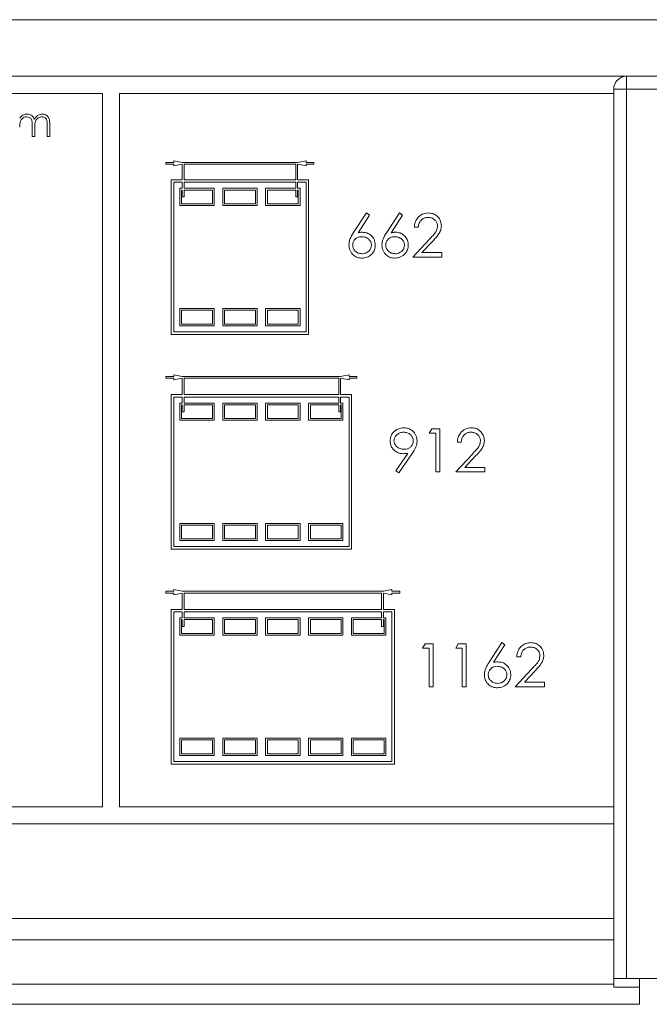
# Model space of a CAD drawing. Units: millimetres. Extents: x 11 to 415, y 5 to 292.
# Drawn here: x 357 to 372, y 244 to 267 of the extents above; entities that cross this region are included whole.
import ezdxf

# ---------------------------------------------------------------- set-up
doc = ezdxf.new("R2010")
doc.units = ezdxf.units.MM

msp = doc.modelspace()

# ---------------------------------------------------------------- linework, layer by layer
at = {"color": 7, "linetype": 'Continuous', "lineweight": 15}
for p, q in [((380.0316, 267.0053), (338.4316, 267.0053)), ((347.2316, 265.6881), (371.2316, 265.6881)), ((371.2316, 265.6881), (379.6316, 265.6881)), ((371.2316, 265.6881), (371.2316, 265.3881)), ((370.9316, 244.6881), (370.9316, 265.3881)), ((370.9316, 265.3881), (371.2316, 265.3881)), ((371.2316, 265.3881), (371.2316, 244.6881)), ((379.6316, 265.3881), (371.2316, 265.3881)), ((347.5316, 265.2881), (359.0316, 265.2881)), ((359.0316, 248.6881), (359.0316, 265.2881)), ((359.4316, 265.2881), (370.9316, 265.2881)), ((359.4316, 265.2881), (359.4316, 248.6881)), ((357.3944, 264.2881), (357.3944, 264.5482)), ((357.4572, 264.4871), (357.4572, 264.2881)), ((357.7444, 264.2881), (357.7444, 264.5655)), ((357.8072, 264.5652), (357.8072, 264.2881)), ((357.4572, 264.2881), (357.3944, 264.2881)), ((357.8072, 264.2881), (357.7444, 264.2881)), ((360.5116, 263.6808), (360.5116, 263.6408)), ((360.6916, 263.6808), (360.5116, 263.6808)), ((360.5116, 263.6408), (360.6916, 263.6408)), ((360.6916, 263.7208), (360.6916, 263.6808)), ((360.8916, 263.6808), (360.6916, 263.7208)), ((360.6916, 263.6008), (360.8916, 263.6408)), ((360.6916, 263.6408), (360.6916, 263.6008)), ((363.5716, 263.6808), (360.8916, 263.6808)), ((360.8916, 263.6408), (360.8916, 263.2808)), ((360.9316, 263.6408), (363.5316, 263.6408)), ((360.9316, 263.2808), (360.9316, 263.6408)), ((363.5316, 263.6408), (363.5316, 263.2808)), ((363.7716, 263.7208), (363.5716, 263.6808)), ((363.5716, 263.6408), (363.7716, 263.6008)), ((363.5716, 263.2808), (363.5716, 263.6408)), ((363.7716, 263.6808), (363.7716, 263.7208)), ((363.9516, 263.6808), (363.7716, 263.6808)), ((363.7716, 263.6408), (363.9516, 263.6408)), ((363.7716, 263.6008), (363.7716, 263.6408)), ((363.9516, 263.6408), (363.9516, 263.6808)), ((360.6316, 263.2808), (360.6316, 259.6808)), ((360.8916, 263.2808), (360.6316, 263.2808)), ((360.6916, 263.2208), (360.6916, 259.7408)), ((360.8916, 263.2208), (360.6916, 263.2208)), ((360.8916, 263.2208), (360.8916, 263.0808)), ((363.5316, 263.2808), (360.9316, 263.2808)), ((363.5316, 263.2208), (360.9316, 263.2208)), ((360.9316, 263.0808), (360.9316, 263.2208)), ((363.5316, 263.2208), (363.5316, 263.0808)), ((363.8316, 263.2808), (363.5716, 263.2808)), ((363.7716, 263.2208), (363.5716, 263.2208)), ((363.5716, 263.0808), (363.5716, 263.2208)), ((363.7716, 259.7408), (363.7716, 263.2208)), ((363.8316, 259.6808), (363.8316, 263.2808)), ((360.8316, 263.0808), (360.8316, 262.6808)), ((360.8916, 263.0808), (360.8316, 263.0808)), ((360.8716, 263.0408), (360.8716, 262.7208)), ((360.8916, 263.0408), (360.8716, 263.0408)), ((360.8916, 263.0408), (360.8916, 262.882)), ((360.8916, 262.882), (360.9316, 262.882)), ((361.6316, 263.0808), (360.9316, 263.0808)), ((361.5916, 263.0408), (360.9316, 263.0408)), ((360.9316, 262.882), (360.9316, 263.0408)), ((361.5916, 262.7208), (361.5916, 263.0408)), ((361.6316, 262.6808), (361.6316, 263.0808)), ((361.8316, 263.0808), (361.8316, 262.6808)), ((362.6316, 263.0808), (361.8316, 263.0808)), ((362.5916, 263.0408), (361.8716, 263.0408)), ((361.8716, 263.0408), (361.8716, 262.7208)), ((362.5916, 262.7208), (362.5916, 263.0408)), ((362.6316, 262.6808), (362.6316, 263.0808)), ((362.8316, 263.0808), (362.8316, 262.6808)), ((363.5316, 263.0808), (362.8316, 263.0808)), ((362.8716, 263.0408), (362.8716, 262.7208)), ((363.5316, 263.0408), (362.8716, 263.0408)), ((363.5316, 263.0408), (363.5316, 262.8808)), ((363.5316, 262.8808), (363.5716, 262.8808)), ((363.6316, 263.0808), (363.5716, 263.0808)), ((363.5916, 263.0408), (363.5716, 263.0408)), ((363.5716, 262.8808), (363.5716, 263.0408)), ((363.5916, 262.7208), (363.5916, 263.0408)), ((363.6316, 262.6808), (363.6316, 263.0808)), ((360.8316, 262.6808), (361.6316, 262.6808)), ((360.8716, 262.7208), (361.5916, 262.7208)), ((361.8316, 262.6808), (362.6316, 262.6808)), ((361.8716, 262.7208), (362.5916, 262.7208)), ((362.8316, 262.6808), (363.6316, 262.6808)), ((362.8716, 262.7208), (363.5916, 262.7208)), ((365.1778, 262.5064), (364.8793, 262.0501)), ((364.9826, 262.0481), (365.2469, 262.4521)), ((365.2469, 262.4521), (365.1778, 262.5064)), ((365.947, 262.5064), (365.6485, 262.0501)), ((365.7519, 262.0481), (366.0161, 262.4521)), ((366.0161, 262.4521), (365.947, 262.5064)), ((366.2931, 262.1731), (366.3829, 262.1731)), ((366.6425, 261.8946), (366.2547, 261.4808)), ((366.4688, 261.5833), (366.719, 261.8503)), ((366.9342, 261.5833), (366.4688, 261.5833)), ((366.9342, 261.4808), (366.9342, 261.5833)), ((366.2547, 261.4808), (366.9342, 261.4808)), ((361.6316, 260.2808), (360.8316, 260.2808)), ((360.8316, 260.2808), (360.8316, 259.8808)), ((361.5916, 260.2408), (360.8716, 260.2408)), ((360.8716, 260.2408), (360.8716, 259.9208)), ((361.5916, 259.9208), (361.5916, 260.2408)), ((361.6316, 259.8808), (361.6316, 260.2808)), ((362.6316, 260.2808), (361.8316, 260.2808)), ((361.8316, 260.2808), (361.8316, 259.8808)), ((362.5916, 260.2408), (361.8716, 260.2408)), ((361.8716, 260.2408), (361.8716, 259.9208)), ((362.5916, 259.9208), (362.5916, 260.2408)), ((362.6316, 259.8808), (362.6316, 260.2808)), ((363.6316, 260.2808), (362.8316, 260.2808)), ((362.8316, 260.2808), (362.8316, 259.8808)), ((363.5916, 260.2408), (362.8716, 260.2408)), ((362.8716, 260.2408), (362.8716, 259.9208)), ((363.5916, 259.9208), (363.5916, 260.2408)), ((363.6316, 259.8808), (363.6316, 260.2808)), ((360.8716, 259.9208), (361.5916, 259.9208)), ((361.8716, 259.9208), (362.5916, 259.9208)), ((362.8716, 259.9208), (363.5916, 259.9208)), ((360.6316, 259.6808), (363.8316, 259.6808)), ((360.6916, 259.7408), (363.7716, 259.7408)), ((360.8316, 259.8808), (361.6316, 259.8808)), ((361.8316, 259.8808), (362.6316, 259.8808)), ((362.8316, 259.8808), (363.6316, 259.8808)), ((360.6916, 258.7408), (360.6916, 258.7008)), ((360.8916, 258.7008), (360.6916, 258.7408)), ((364.7716, 258.7408), (364.5716, 258.7008)), ((364.7716, 258.7008), (364.7716, 258.7408)), ((360.5116, 258.7008), (360.5116, 258.6608)), ((360.6916, 258.7008), (360.5116, 258.7008)), ((360.5116, 258.6608), (360.6916, 258.6608)), ((360.6916, 258.6208), (360.8916, 258.6608)), ((360.6916, 258.6608), (360.6916, 258.6208)), ((364.5716, 258.7008), (360.8916, 258.7008)), ((360.8916, 258.6608), (360.8916, 258.2808)), ((360.9316, 258.6608), (364.5316, 258.6608)), ((360.9316, 258.2808), (360.9316, 258.6608)), ((364.5316, 258.6608), (364.5316, 258.2808)), ((364.5716, 258.6608), (364.7716, 258.6208)), ((364.5716, 258.2808), (364.5716, 258.6608)), ((364.9516, 258.7008), (364.7716, 258.7008)), ((364.7716, 258.6608), (364.9516, 258.6608)), ((364.7716, 258.6208), (364.7716, 258.6608)), ((364.9516, 258.6608), (364.9516, 258.7008)), ((360.6316, 258.2808), (360.6316, 254.6808)), ((360.8916, 258.2808), (360.6316, 258.2808)), ((364.5316, 258.2808), (360.9316, 258.2808)), ((364.8316, 258.2808), (364.5716, 258.2808)), ((364.8316, 254.6808), (364.8316, 258.2808)), ((360.8916, 258.2208), (360.6916, 258.2208)), ((360.6916, 258.2208), (360.6916, 254.7408)), ((360.8316, 258.0808), (360.8316, 257.6808)), ((360.8916, 258.0808), (360.8316, 258.0808)), ((360.8916, 258.2208), (360.8916, 258.0808)), ((364.5316, 258.2208), (360.9316, 258.2208)), ((360.9316, 258.0808), (360.9316, 258.2208)), ((361.6316, 258.0808), (360.9316, 258.0808)), ((361.6316, 257.6808), (361.6316, 258.0808)), ((361.8316, 258.0808), (361.8316, 257.6808)), ((362.6316, 258.0808), (361.8316, 258.0808)), ((362.6316, 257.6808), (362.6316, 258.0808)), ((362.8316, 258.0808), (362.8316, 257.6808)), ((363.6316, 258.0808), (362.8316, 258.0808)), ((363.6316, 257.6808), (363.6316, 258.0808)), ((363.8316, 258.0808), (363.8316, 257.6808)), ((364.5316, 258.0808), (363.8316, 258.0808)), ((364.5316, 258.2208), (364.5316, 258.0808)), ((364.7716, 258.2208), (364.5716, 258.2208)), ((364.5716, 258.0808), (364.5716, 258.2208)), ((364.6316, 258.0808), (364.5716, 258.0808)), ((364.6316, 257.6808), (364.6316, 258.0808)), ((364.7716, 254.7408), (364.7716, 258.2208)), ((360.8916, 258.0408), (360.8716, 258.0408)), ((360.8716, 258.0408), (360.8716, 257.7208)), ((360.8916, 258.0408), (360.8916, 257.8808)), ((360.8916, 257.8808), (360.9316, 257.8808)), ((361.5916, 258.0408), (360.9316, 258.0408)), ((360.9316, 257.8808), (360.9316, 258.0408)), ((361.5916, 257.7208), (361.5916, 258.0408)), ((361.8716, 258.0408), (361.8716, 257.7208)), ((362.5916, 258.0408), (361.8716, 258.0408)), ((362.5916, 257.7208), (362.5916, 258.0408)), ((362.8716, 258.0408), (362.8716, 257.7208)), ((363.5916, 258.0408), (362.8716, 258.0408)), ((363.5916, 257.7208), (363.5916, 258.0408)), ((363.8716, 258.0408), (363.8716, 257.7208)), ((364.5316, 258.0408), (363.8716, 258.0408)), ((364.5316, 258.0408), (364.5316, 257.8808)), ((364.5316, 257.8808), (364.5716, 257.8808)), ((364.5916, 258.0408), (364.5716, 258.0408)), ((364.5716, 257.8808), (364.5716, 258.0408)), ((364.5916, 257.7208), (364.5916, 258.0408)), ((360.8316, 257.6808), (361.6316, 257.6808)), ((360.8716, 257.7208), (361.5916, 257.7208)), ((361.8316, 257.6808), (362.6316, 257.6808)), ((361.8716, 257.7208), (362.5916, 257.7208)), ((362.8316, 257.6808), (363.6316, 257.6808)), ((362.8716, 257.7208), (363.5916, 257.7208)), ((363.8316, 257.6808), (364.6316, 257.6808)), ((363.8716, 257.7208), (364.5916, 257.7208)), ((366.698, 257.4808), (366.6393, 257.3782)), ((366.6393, 257.3782), (366.7931, 257.3782)), ((366.8829, 257.4808), (366.698, 257.4808)), ((366.7931, 257.3782), (366.7931, 256.4808)), ((366.8829, 256.4808), (366.8829, 257.4808)), ((367.2931, 257.1731), (367.3829, 257.1731)), ((366.1405, 256.9114), (365.8624, 256.505)), ((365.9342, 256.4551), (366.2421, 256.9054)), ((367.6425, 256.8946), (367.2547, 256.4808)), ((367.4688, 256.5833), (367.719, 256.8503)), ((365.8624, 256.505), (365.9342, 256.4551)), ((366.7931, 256.4808), (366.8829, 256.4808)), ((367.2547, 256.4808), (367.9342, 256.4808)), ((367.9342, 256.5833), (367.4688, 256.5833)), ((367.9342, 256.4808), (367.9342, 256.5833)), ((361.6316, 255.2808), (360.8316, 255.2808)), ((360.8316, 255.2808), (360.8316, 254.8808)), ((360.8716, 255.2408), (360.8716, 254.9208)), ((361.5916, 255.2408), (360.8716, 255.2408)), ((361.5916, 254.9208), (361.5916, 255.2408)), ((361.6316, 254.8808), (361.6316, 255.2808)), ((362.6316, 255.2808), (361.8316, 255.2808)), ((361.8316, 255.2808), (361.8316, 254.8808)), ((362.5916, 255.2408), (361.8716, 255.2408)), ((361.8716, 255.2408), (361.8716, 254.9208)), ((362.5916, 254.9208), (362.5916, 255.2408)), ((362.6316, 254.8808), (362.6316, 255.2808)), ((363.6316, 255.2808), (362.8316, 255.2808)), ((362.8316, 255.2808), (362.8316, 254.8808)), ((363.5916, 255.2408), (362.8716, 255.2408)), ((362.8716, 255.2408), (362.8716, 254.9208)), ((363.5916, 254.9208), (363.5916, 255.2408)), ((363.6316, 254.8808), (363.6316, 255.2808)), ((364.6316, 255.2808), (363.8316, 255.2808)), ((363.8316, 255.2808), (363.8316, 254.8808)), ((364.5916, 255.2408), (363.8716, 255.2408)), ((363.8716, 255.2408), (363.8716, 254.9208)), ((364.5916, 254.9208), (364.5916, 255.2408)), ((364.6316, 254.8808), (364.6316, 255.2808)), ((360.8316, 254.8808), (361.6316, 254.8808)), ((360.8716, 254.9208), (361.5916, 254.9208)), ((361.8316, 254.8808), (362.6316, 254.8808)), ((361.8716, 254.9208), (362.5916, 254.9208)), ((362.8316, 254.8808), (363.6316, 254.8808)), ((362.8716, 254.9208), (363.5916, 254.9208)), ((363.8316, 254.8808), (364.6316, 254.8808)), ((363.8716, 254.9208), (364.5916, 254.9208)), ((360.6316, 254.6808), (364.8316, 254.6808)), ((360.6916, 254.7408), (364.7716, 254.7408)), ((360.5116, 253.7008), (360.5116, 253.6608)), ((360.6916, 253.7008), (360.5116, 253.7008)), ((360.6916, 253.7408), (360.6916, 253.7008)), ((360.8916, 253.7008), (360.6916, 253.7408)), ((365.5716, 253.7008), (360.8916, 253.7008)), ((365.7716, 253.7408), (365.5716, 253.7008)), ((365.7716, 253.7008), (365.7716, 253.7408)), ((365.9516, 253.7008), (365.7716, 253.7008)), ((365.9516, 253.6608), (365.9516, 253.7008)), ((360.5116, 253.6608), (360.6916, 253.6608)), ((360.6916, 253.6208), (360.8916, 253.6608)), ((360.6916, 253.6608), (360.6916, 253.6208)), ((360.8916, 253.6608), (360.8916, 253.2808)), ((360.9316, 253.6608), (365.5316, 253.6608)), ((360.9316, 253.2808), (360.9316, 253.6608)), ((365.5316, 253.6608), (365.5316, 253.2808)), ((365.5716, 253.6608), (365.7716, 253.6208)), ((365.5716, 253.2808), (365.5716, 253.6608)), ((365.7716, 253.6608), (365.9516, 253.6608)), ((365.7716, 253.6208), (365.7716, 253.6608)), ((360.6316, 253.2808), (360.6316, 249.6808)), ((360.8916, 253.2808), (360.6316, 253.2808)), ((365.5316, 253.2808), (360.9316, 253.2808)), ((365.8316, 253.2808), (365.5716, 253.2808)), ((365.8316, 249.6808), (365.8316, 253.2808)), ((360.8916, 253.2208), (360.6916, 253.2208)), ((360.6916, 253.2208), (360.6916, 249.7408)), ((360.8316, 253.0808), (360.8316, 252.6808)), ((360.8916, 253.0808), (360.8316, 253.0808)), ((360.8716, 253.0408), (360.8716, 252.7208)), ((360.8916, 253.0408), (360.8716, 253.0408)), ((360.8916, 253.2208), (360.8916, 253.0808)), ((360.8916, 253.0408), (360.8916, 252.8808)), ((365.5316, 253.2208), (360.9316, 253.2208)), ((360.9316, 253.0808), (360.9316, 253.2208)), ((361.6316, 253.0808), (360.9316, 253.0808)), ((361.5916, 253.0408), (360.9316, 253.0408)), ((360.9316, 252.8808), (360.9316, 253.0408)), ((361.5916, 252.7208), (361.5916, 253.0408)), ((361.6316, 252.6808), (361.6316, 253.0808)), ((361.8316, 253.0808), (361.8316, 252.6808)), ((362.6316, 253.0808), (361.8316, 253.0808)), ((361.8716, 253.0408), (361.8716, 252.7208)), ((362.5916, 253.0408), (361.8716, 253.0408)), ((362.5916, 252.7208), (362.5916, 253.0408)), ((362.6316, 252.6808), (362.6316, 253.0808)), ((362.8316, 253.0808), (362.8316, 252.6808)), ((363.6316, 253.0808), (362.8316, 253.0808)), ((363.5916, 253.0408), (362.8716, 253.0408)), ((362.8716, 253.0408), (362.8716, 252.7208)), ((363.5916, 252.7208), (363.5916, 253.0408)), ((363.6316, 252.6808), (363.6316, 253.0808)), ((363.8316, 253.0808), (363.8316, 252.6808)), ((364.6316, 253.0808), (363.8316, 253.0808)), ((363.8716, 253.0408), (363.8716, 252.7208)), ((364.5916, 253.0408), (363.8716, 253.0408)), ((364.5916, 252.7208), (364.5916, 253.0408)), ((364.6316, 252.6808), (364.6316, 253.0808)), ((364.8316, 253.0808), (364.8316, 252.6808)), ((365.5316, 253.0808), (364.8316, 253.0808)), ((364.8716, 253.0408), (364.8716, 252.7208)), ((365.5316, 253.0408), (364.8716, 253.0408)), ((365.5316, 253.2208), (365.5316, 253.0808)), ((365.5316, 253.0408), (365.5316, 252.8808)), ((365.7716, 253.2208), (365.5716, 253.2208)), ((365.5716, 253.0808), (365.5716, 253.2208)), ((365.6316, 253.0808), (365.5716, 253.0808)), ((365.5916, 253.0408), (365.5716, 253.0408)), ((365.5716, 252.8808), (365.5716, 253.0408)), ((365.5916, 252.7208), (365.5916, 253.0408)), ((365.6316, 252.6808), (365.6316, 253.0808)), ((365.7716, 249.7408), (365.7716, 253.2208)), ((360.8916, 252.8808), (360.9316, 252.8808)), ((365.5316, 252.8808), (365.5716, 252.8808)), ((360.8316, 252.6808), (361.6316, 252.6808)), ((360.8716, 252.7208), (361.5916, 252.7208)), ((361.8316, 252.6808), (362.6316, 252.6808)), ((361.8716, 252.7208), (362.5916, 252.7208)), ((362.8316, 252.6808), (363.6316, 252.6808)), ((362.8716, 252.7208), (363.5916, 252.7208)), ((363.8316, 252.6808), (364.6316, 252.6808)), ((363.8716, 252.7208), (364.5916, 252.7208)), ((364.8316, 252.6808), (365.6316, 252.6808)), ((364.8716, 252.7208), (365.5916, 252.7208)), ((366.5441, 252.4808), (366.4854, 252.3782)), ((366.4854, 252.3782), (366.6393, 252.3782)), ((366.729, 252.4808), (366.5441, 252.4808)), ((366.6393, 252.3782), (366.6393, 251.4808)), ((366.729, 251.4808), (366.729, 252.4808)), ((367.3134, 252.4808), (367.2547, 252.3782)), ((367.2547, 252.3782), (367.4085, 252.3782)), ((367.4983, 252.4808), (367.3134, 252.4808)), ((367.4085, 252.3782), (367.4085, 251.4808)), ((367.4983, 251.4808), (367.4983, 252.4808)), ((368.3316, 252.5064), (368.0331, 252.0501)), ((368.1365, 252.0481), (368.4007, 252.4521)), ((368.4007, 252.4521), (368.3316, 252.5064)), ((368.6778, 252.1731), (368.7675, 252.1731)), ((369.0271, 251.8946), (368.6393, 251.4808)), ((368.8534, 251.5833), (369.1036, 251.8503)), ((366.6393, 251.4808), (366.729, 251.4808)), ((367.4085, 251.4808), (367.4983, 251.4808)), ((368.6393, 251.4808), (369.3188, 251.4808)), ((369.3188, 251.5833), (368.8534, 251.5833)), ((369.3188, 251.4808), (369.3188, 251.5833)), ((361.6316, 250.2808), (360.8316, 250.2808)), ((360.8316, 250.2808), (360.8316, 249.8808)), ((361.6316, 249.8808), (361.6316, 250.2808)), ((362.6316, 250.2808), (361.8316, 250.2808)), ((361.8316, 250.2808), (361.8316, 249.8808)), ((362.6316, 249.8808), (362.6316, 250.2808)), ((363.6316, 250.2808), (362.8316, 250.2808)), ((362.8316, 250.2808), (362.8316, 249.8808)), ((363.6316, 249.8808), (363.6316, 250.2808)), ((364.6316, 250.2808), (363.8316, 250.2808)), ((363.8316, 250.2808), (363.8316, 249.8808)), ((364.6316, 249.8808), (364.6316, 250.2808)), ((365.6316, 250.2808), (364.8316, 250.2808)), ((364.8316, 250.2808), (364.8316, 249.8808)), ((365.6316, 249.8808), (365.6316, 250.2808)), ((361.5916, 250.2408), (360.8716, 250.2408)), ((360.8716, 250.2408), (360.8716, 249.9208)), ((361.5916, 249.9208), (361.5916, 250.2408)), ((361.8716, 250.2408), (361.8716, 249.9208)), ((362.5916, 250.2408), (361.8716, 250.2408)), ((362.5916, 249.9208), (362.5916, 250.2408)), ((362.8716, 250.2408), (362.8716, 249.9208)), ((363.5916, 250.2408), (362.8716, 250.2408)), ((363.5916, 249.9208), (363.5916, 250.2408)), ((363.8716, 250.2408), (363.8716, 249.9208)), ((364.5916, 250.2408), (363.8716, 250.2408)), ((364.5916, 249.9208), (364.5916, 250.2408)), ((364.8716, 250.2408), (364.8716, 249.9208)), ((365.5916, 250.2408), (364.8716, 250.2408)), ((365.5916, 249.9208), (365.5916, 250.2408)), ((360.8316, 249.8808), (361.6316, 249.8808)), ((360.8716, 249.9208), (361.5916, 249.9208)), ((361.8316, 249.8808), (362.6316, 249.8808)), ((361.8716, 249.9208), (362.5916, 249.9208)), ((362.8316, 249.8808), (363.6316, 249.8808)), ((362.8716, 249.9208), (363.5916, 249.9208)), ((363.8316, 249.8808), (364.6316, 249.8808)), ((363.8716, 249.9208), (364.5916, 249.9208)), ((364.8316, 249.8808), (365.6316, 249.8808)), ((364.8716, 249.9208), (365.5916, 249.9208)), ((360.6316, 249.6808), (365.8316, 249.6808)), ((360.6916, 249.7408), (365.7716, 249.7408)), ((359.0316, 248.6881), (347.5316, 248.6881)), ((370.9316, 248.6881), (359.4316, 248.6881)), ((347.5316, 248.2881), (370.9316, 248.2881)), ((370.9316, 246.0881), (347.5316, 246.0881)), ((370.9316, 245.5889), (347.5316, 245.5889)), ((347.5316, 244.5559), (370.9316, 244.5559)), ((371.2316, 244.6881), (370.9316, 244.6881)), ((370.9316, 244.4881), (370.9316, 244.6881)), ((371.2316, 244.6881), (372.4316, 244.6881)), ((371.5316, 244.6881), (371.5316, 244.4881)), ((371.5316, 244.4881), (370.9316, 244.4881)), ((371.5316, 244.4881), (371.5316, 244.0881)), ((371.5316, 244.0881), (346.9316, 244.0881))]:
    msp.add_line(p, q, dxfattribs=at)
msp.add_arc((371.2316, 265.3881), 0.3, 90, 180, dxfattribs=at)
for points, knots in [([(357.1072, 264.7107), (357.1185, 264.7261), (357.1387, 264.7536), (357.1661, 264.7738), (357.1782, 264.7827)], [0, 0, 0, 0, 0.5601297, 1, 1, 1, 1]), ([(357.2727, 264.7458), (357.2521, 264.7432), (357.2108, 264.738), (357.1589, 264.7007), (357.1084, 264.6243), (357.1077, 264.5532), (357.1072, 264.5033)], [0, 0, 0, 0, 0.1865471, 0.37335614, 0.56014007, 1, 1, 1, 1]), ([(357.1782, 264.7827), (357.1971, 264.791), (357.2308, 264.8058), (357.2675, 264.8078), (357.2836, 264.8086)], [0, 0, 0, 0, 0.5597433, 1, 1, 1, 1]), ([(357.3944, 264.5482), (357.3964, 264.5942), (357.3989, 264.6517), (357.3637, 264.7094), (357.3288, 264.7384), (357.2951, 264.7428), (357.2727, 264.7458)], [0, 0, 0, 0, 0.5005025, 0.6259378, 0.7513569, 1, 1, 1, 1]), ([(357.2836, 264.8086), (357.3041, 264.8065), (357.345, 264.8023), (357.4118, 264.7648), (357.4333, 264.7153), (357.4464, 264.6851)], [0, 0, 0, 0, 0.2808286, 0.5615135, 1, 1, 1, 1]), ([(357.4464, 264.6851), (357.4581, 264.7038), (357.4813, 264.7412), (357.5428, 264.7938), (357.5995, 264.803), (357.6341, 264.8086)], [0, 0, 0, 0, 0.2812718, 0.5621066, 1, 1, 1, 1]), ([(357.6231, 264.7458), (357.6086, 264.7447), (357.5795, 264.7425), (357.5395, 264.7232), (357.5056, 264.6954), (357.4563, 264.6222), (357.4568, 264.5471), (357.4572, 264.4871)], [0, 0, 0, 0, 0.1253277, 0.2506757, 0.3760952, 0.5015217, 1, 1, 1, 1]), ([(357.7444, 264.5655), (357.7459, 264.609), (357.7477, 264.6636), (357.7101, 264.7147), (357.6758, 264.7399), (357.6442, 264.7434), (357.6231, 264.7458)], [0, 0, 0, 0, 0.4994558, 0.6249432, 0.7505506, 1, 1, 1, 1]), ([(357.6341, 264.8086), (357.6553, 264.8067), (357.6977, 264.8028), (357.7529, 264.7673), (357.8056, 264.6891), (357.8066, 264.6163), (357.8072, 264.5652)], [0, 0, 0, 0, 0.18688526, 0.373579, 0.56026761, 1, 1, 1, 1]), ([(366.6193, 262.5064), (366.5705, 262.5008), (366.473, 262.4897), (366.366, 262.398), (366.3042, 262.2875), (366.2968, 262.2112), (366.2931, 262.1731)], [0, 0, 0, 0, 0.279485, 0.5589923, 0.7793182, 1, 1, 1, 1]), ([(366.3829, 262.1731), (366.3878, 262.207), (366.3978, 262.2746), (366.4569, 262.353), (366.5343, 262.3975), (366.5879, 262.4017), (366.6147, 262.4038)], [0, 0, 0, 0, 0.2804653, 0.5596358, 0.7796026, 1, 1, 1, 1]), ([(366.6147, 262.4038), (366.6419, 262.4015), (366.6968, 262.3967), (366.7651, 262.3528), (366.813, 262.2943), (366.8303, 262.24), (366.8313, 262.2089), (366.8316, 262.2011)], [0, 0, 0, 0, 0.2469624, 0.4963082, 0.7159034, 0.9288168, 1, 1, 1, 1]), ([(366.9213, 262.2091), (366.9159, 262.2534), (366.9051, 262.3419), (366.8246, 262.4415), (366.7239, 262.4989), (366.6542, 262.5039), (366.6193, 262.5064)], [0, 0, 0, 0, 0.2795006, 0.5592802, 0.7794245, 1, 1, 1, 1]), ([(366.8316, 262.2011), (366.8267, 262.1667), (366.8145, 262.0807), (366.7277, 261.9863), (366.6678, 261.9218), (366.6425, 261.8946)], [0, 0, 0, 0, 0.2779741, 0.6953156, 1, 1, 1, 1]), ([(366.719, 261.8503), (366.7431, 261.8763), (366.7912, 261.9284), (366.858, 262.011), (366.9122, 262.1042), (366.9183, 262.1746), (366.9213, 262.2091)], [0, 0, 0, 0, 0.2515098, 0.503206, 0.756642, 1, 1, 1, 1]), ([(364.8793, 262.0501), (364.8464, 262.0001), (364.7877, 261.9111), (364.7736, 261.8058), (364.7675, 261.7596)], [0, 0, 0, 0, 0.5608112, 1, 1, 1, 1]), ([(364.8572, 261.756), (364.8594, 261.7798), (364.8637, 261.8275), (364.9019, 261.8877), (364.9543, 261.9315), (365.0123, 261.9526), (365.051, 261.9543), (365.0674, 261.9551)], [0, 0, 0, 0, 0.2194436, 0.4407965, 0.6406494, 0.8475318, 1, 1, 1, 1]), ([(365.0862, 262.0577), (365.0775, 262.0575), (365.0602, 262.057), (365.0255, 262.0549), (364.9998, 262.0508), (364.9826, 262.0481)], [0, 0, 0, 0, 0.2502982, 0.5006567, 1, 1, 1, 1]), ([(365.0674, 261.9551), (365.097, 261.9526), (365.1564, 261.9475), (365.2305, 261.9003), (365.2798, 261.8381), (365.2925, 261.786), (365.2931, 261.7599), (365.2931, 261.756)], [0, 0, 0, 0, 0.2642763, 0.5315621, 0.7642644, 0.9651237, 1, 1, 1, 1]), ([(365.3829, 261.7614), (365.378, 261.8053), (365.3683, 261.893), (365.2872, 261.9899), (365.1895, 262.049), (365.1206, 262.0548), (365.0862, 262.0577)], [0, 0, 0, 0, 0.2796683, 0.559274, 0.7795407, 1, 1, 1, 1]), ([(365.6485, 262.0501), (365.6156, 262.0001), (365.5569, 261.9111), (365.5429, 261.8058), (365.5367, 261.7596)], [0, 0, 0, 0, 0.56081117, 1, 1, 1, 1]), ([(365.6265, 261.756), (365.6286, 261.7798), (365.633, 261.8275), (365.6711, 261.8877), (365.7235, 261.9315), (365.7815, 261.9526), (365.8202, 261.9543), (365.8366, 261.9551)], [0, 0, 0, 0, 0.21944363, 0.44079649, 0.64064937, 0.84753176, 1, 1, 1, 1]), ([(365.8554, 262.0577), (365.8468, 262.0575), (365.8294, 262.057), (365.7947, 262.0549), (365.769, 262.0508), (365.7519, 262.0481)], [0, 0, 0, 0, 0.2502982, 0.5006567, 1, 1, 1, 1]), ([(365.8366, 261.9551), (365.8662, 261.9526), (365.9257, 261.9475), (365.9997, 261.9003), (366.049, 261.8381), (366.0618, 261.786), (366.0623, 261.7599), (366.0624, 261.756)], [0, 0, 0, 0, 0.26427625, 0.53156208, 0.76426444, 0.96512367, 1, 1, 1, 1]), ([(366.1521, 261.7614), (366.1489, 261.7974), (366.1426, 261.8699), (366.0846, 261.9598), (366.006, 262.025), (365.9255, 262.0545), (365.8736, 262.0568), (365.8554, 262.0577)], [0, 0, 0, 0, 0.2303575, 0.4630474, 0.6658857, 0.8828713, 1, 1, 1, 1]), ([(364.7675, 261.7596), (364.773, 261.7149), (364.784, 261.6256), (364.8635, 261.5236), (364.965, 261.4651), (365.0352, 261.4584), (365.0704, 261.4551)], [0, 0, 0, 0, 0.2796954, 0.5592223, 0.7795804, 1, 1, 1, 1]), ([(365.0752, 261.5577), (365.0445, 261.5608), (364.9831, 261.5669), (364.9118, 261.6181), (364.8648, 261.6836), (364.8598, 261.7319), (364.8572, 261.756)], [0, 0, 0, 0, 0.280018, 0.5598526, 0.7799871, 1, 1, 1, 1]), ([(365.0704, 261.4551), (365.1103, 261.4594), (365.1904, 261.4679), (365.2919, 261.5318), (365.3569, 261.6199), (365.3806, 261.7005), (365.3823, 261.7467), (365.3829, 261.7614)], [0, 0, 0, 0, 0.2455409, 0.4927038, 0.7140814, 0.9094168, 1, 1, 1, 1]), ([(365.2931, 261.756), (365.291, 261.7335), (365.2866, 261.6884), (365.2492, 261.6309), (365.196, 261.5863), (365.1353, 261.5609), (365.0928, 261.5586), (365.0752, 261.5577)], [0, 0, 0, 0, 0.205062, 0.4111492, 0.6102452, 0.8385712, 1, 1, 1, 1]), ([(365.5367, 261.7596), (365.5422, 261.7149), (365.5532, 261.6256), (365.6328, 261.5236), (365.7342, 261.4651), (365.8045, 261.4584), (365.8396, 261.4551)], [0, 0, 0, 0, 0.2796954, 0.5592223, 0.7795804, 1, 1, 1, 1]), ([(365.8444, 261.5577), (365.8137, 261.5608), (365.7523, 261.5669), (365.681, 261.6181), (365.6341, 261.6836), (365.629, 261.7319), (365.6265, 261.756)], [0, 0, 0, 0, 0.280018, 0.5598526, 0.7799871, 1, 1, 1, 1]), ([(365.8396, 261.4551), (365.8852, 261.4606), (365.9762, 261.4716), (366.0815, 261.5508), (366.1425, 261.6538), (366.1489, 261.7255), (366.1521, 261.7614)], [0, 0, 0, 0, 0.2797852, 0.5593599, 0.7795834, 1, 1, 1, 1]), ([(366.0624, 261.756), (366.0602, 261.7335), (366.0558, 261.6884), (366.0184, 261.6309), (365.9652, 261.5863), (365.9045, 261.5609), (365.862, 261.5586), (365.8444, 261.5577)], [0, 0, 0, 0, 0.20506204, 0.41114919, 0.61024523, 0.83857118, 1, 1, 1, 1]), ([(366.0473, 257.5064), (366.0014, 257.5009), (365.9096, 257.4898), (365.8026, 257.4116), (365.7389, 257.3087), (365.7323, 257.2363), (365.729, 257.2001)], [0, 0, 0, 0, 0.2797825, 0.5594811, 0.7796578, 1, 1, 1, 1]), ([(365.8188, 257.2051), (365.8207, 257.2264), (365.8247, 257.269), (365.862, 257.3286), (365.9188, 257.3758), (365.984, 257.4011), (366.0263, 257.4031), (366.0427, 257.4038)], [0, 0, 0, 0, 0.1909452, 0.3831564, 0.6172545, 0.8516332, 1, 1, 1, 1]), ([(366.0427, 257.4038), (366.072, 257.4013), (366.1307, 257.3962), (366.201, 257.3518), (366.2486, 257.295), (366.2662, 257.2439), (366.2672, 257.2135), (366.2675, 257.2051)], [0, 0, 0, 0, 0.2620994, 0.5267205, 0.725044, 0.9245912, 1, 1, 1, 1]), ([(366.3572, 257.1991), (366.3514, 257.2445), (366.3398, 257.3352), (366.2577, 257.4378), (366.1545, 257.4966), (366.0831, 257.5031), (366.0473, 257.5064)], [0, 0, 0, 0, 0.2796242, 0.5591168, 0.7795036, 1, 1, 1, 1]), ([(367.6193, 257.5064), (367.5705, 257.5008), (367.473, 257.4897), (367.366, 257.398), (367.3042, 257.2875), (367.2968, 257.2112), (367.2931, 257.1731)], [0, 0, 0, 0, 0.27948503, 0.55899226, 0.77931824, 1, 1, 1, 1]), ([(367.3829, 257.1731), (367.388, 257.2076), (367.3968, 257.2669), (367.4448, 257.3384), (367.5047, 257.3837), (367.5651, 257.402), (367.602, 257.4034), (367.6147, 257.4038)], [0, 0, 0, 0, 0.28488855, 0.48978269, 0.6947215, 0.89504407, 1, 1, 1, 1]), ([(367.6147, 257.4038), (367.6419, 257.4015), (367.6968, 257.3967), (367.7651, 257.3528), (367.813, 257.2943), (367.8303, 257.24), (367.8313, 257.2089), (367.8316, 257.2011)], [0, 0, 0, 0, 0.2469624, 0.4963082, 0.7159034, 0.9288168, 1, 1, 1, 1]), ([(367.9213, 257.2091), (367.9181, 257.2446), (367.9116, 257.3158), (367.8551, 257.4064), (367.7775, 257.4735), (367.6936, 257.503), (367.64, 257.5055), (367.6193, 257.5064)], [0, 0, 0, 0, 0.2239363, 0.4497844, 0.6586428, 0.8682839, 1, 1, 1, 1]), ([(365.729, 257.2001), (365.732, 257.1655), (365.7381, 257.096), (365.7931, 257.0088), (365.8701, 256.9424), (365.9548, 256.908), (366.0129, 256.905), (366.0353, 256.9038)], [0, 0, 0, 0, 0.2176481, 0.4373662, 0.632062, 0.8580844, 1, 1, 1, 1]), ([(366.0519, 257.0064), (366.02, 257.0093), (365.9563, 257.015), (365.8802, 257.0643), (365.8275, 257.1298), (365.8217, 257.18), (365.8188, 257.2051)], [0, 0, 0, 0, 0.28031484, 0.56020278, 0.78026051, 1, 1, 1, 1]), ([(366.2675, 257.2051), (366.2652, 257.181), (366.2606, 257.1327), (366.2206, 257.072), (366.1669, 257.0288), (366.1078, 257.0089), (366.0691, 257.0072), (366.0519, 257.0064)], [0, 0, 0, 0, 0.2191228, 0.4399046, 0.644804, 0.8429641, 1, 1, 1, 1]), ([(366.2421, 256.9054), (366.276, 256.9557), (366.3366, 257.0454), (366.3509, 257.1522), (366.3572, 257.1991)], [0, 0, 0, 0, 0.5608771, 1, 1, 1, 1]), ([(367.8316, 257.2011), (367.8267, 257.1667), (367.8145, 257.0807), (367.7277, 256.9863), (367.6678, 256.9218), (367.6425, 256.8946)], [0, 0, 0, 0, 0.27797412, 0.69531561, 1, 1, 1, 1]), ([(367.719, 256.8503), (367.7734, 256.9079), (367.8491, 256.9879), (367.9141, 257.1158), (367.9189, 257.178), (367.9213, 257.2091)], [0, 0, 0, 0, 0.5603618, 0.7801628, 1, 1, 1, 1]), ([(366.0353, 256.9038), (366.055, 256.9043), (366.0902, 256.9052), (366.1251, 256.9095), (366.1405, 256.9114)], [0, 0, 0, 0, 0.5599277, 1, 1, 1, 1]), ([(369.0039, 252.5064), (368.9657, 252.5032), (368.8889, 252.4967), (368.7924, 252.4369), (368.7205, 252.3526), (368.6842, 252.2606), (368.6796, 252.1978), (368.6778, 252.1731)], [0, 0, 0, 0, 0.2197278, 0.4415371, 0.6357979, 0.8562132, 1, 1, 1, 1]), ([(368.7675, 252.1731), (368.7726, 252.2076), (368.7814, 252.2669), (368.8294, 252.3384), (368.8893, 252.3837), (368.9497, 252.402), (368.9866, 252.4034), (368.9993, 252.4038)], [0, 0, 0, 0, 0.2848885, 0.4897827, 0.6947215, 0.8950441, 1, 1, 1, 1]), ([(368.9993, 252.4038), (369.0266, 252.4015), (369.0814, 252.3967), (369.1497, 252.3528), (369.1977, 252.2943), (369.215, 252.24), (369.216, 252.2089), (369.2162, 252.2011)], [0, 0, 0, 0, 0.24696244, 0.49630815, 0.71590343, 0.92881681, 1, 1, 1, 1]), ([(369.306, 252.2091), (369.3006, 252.2534), (369.2897, 252.3419), (369.2092, 252.4415), (369.1085, 252.4989), (369.0388, 252.5039), (369.0039, 252.5064)], [0, 0, 0, 0, 0.2795006, 0.5592802, 0.7794245, 1, 1, 1, 1]), ([(369.2162, 252.2011), (369.2113, 252.1667), (369.1991, 252.0807), (369.1123, 251.9863), (369.0524, 251.9218), (369.0271, 251.8946)], [0, 0, 0, 0, 0.2779741, 0.6953156, 1, 1, 1, 1]), ([(369.1036, 251.8503), (369.158, 251.9079), (369.2338, 251.9879), (369.2987, 252.1158), (369.3035, 252.178), (369.306, 252.2091)], [0, 0, 0, 0, 0.5603618, 0.7801628, 1, 1, 1, 1]), ([(368.0331, 252.0501), (368.0189, 252.0279), (367.9904, 251.9835), (367.94, 251.8904), (367.9288, 251.8118), (367.9213, 251.7596)], [0, 0, 0, 0, 0.25153514, 0.50327923, 1, 1, 1, 1]), ([(368.0111, 251.756), (368.0148, 251.7863), (368.0223, 251.8469), (368.0797, 251.9136), (368.1497, 251.9503), (368.1974, 251.9535), (368.2212, 251.9551)], [0, 0, 0, 0, 0.2794201, 0.5590485, 0.7792648, 1, 1, 1, 1]), ([(368.2401, 252.0577), (368.2206, 252.0571), (368.1859, 252.0561), (368.1516, 252.0505), (368.1365, 252.0481)], [0, 0, 0, 0, 0.5598633, 1, 1, 1, 1]), ([(368.2212, 251.9551), (368.2508, 251.9526), (368.3103, 251.9475), (368.3844, 251.9003), (368.4336, 251.8381), (368.4464, 251.786), (368.4469, 251.7599), (368.447, 251.756)], [0, 0, 0, 0, 0.2642763, 0.5315621, 0.7642644, 0.9651237, 1, 1, 1, 1]), ([(368.5367, 251.7614), (368.5319, 251.8053), (368.5221, 251.893), (368.4411, 251.9899), (368.3434, 252.049), (368.2745, 252.0548), (368.2401, 252.0577)], [0, 0, 0, 0, 0.2796683, 0.559274, 0.7795407, 1, 1, 1, 1]), ([(367.9213, 251.7596), (367.9253, 251.722), (367.9331, 251.6465), (367.9924, 251.5503), (368.0761, 251.4861), (368.157, 251.458), (368.2068, 251.4559), (368.2242, 251.4551)], [0, 0, 0, 0, 0.2358239, 0.4730481, 0.6867344, 0.8901093, 1, 1, 1, 1]), ([(368.229, 251.5577), (368.1952, 251.5614), (368.1322, 251.5684), (368.0607, 251.6232), (368.0174, 251.6875), (368.0131, 251.7343), (368.0111, 251.756)], [0, 0, 0, 0, 0.3079056, 0.5729785, 0.8018113, 1, 1, 1, 1]), ([(368.2242, 251.4551), (368.2698, 251.4606), (368.3608, 251.4716), (368.4661, 251.5508), (368.5271, 251.6538), (368.5335, 251.7255), (368.5367, 251.7614)], [0, 0, 0, 0, 0.2797852, 0.5593599, 0.7795834, 1, 1, 1, 1]), ([(368.447, 251.756), (368.4427, 251.7253), (368.4341, 251.6638), (368.3717, 251.6003), (368.3014, 251.5632), (368.2532, 251.5595), (368.229, 251.5577)], [0, 0, 0, 0, 0.279059, 0.5588204, 0.7793034, 1, 1, 1, 1])]:
    msp.add_open_spline(points, degree=3, knots=knots, dxfattribs=at)

doc.saveas('drawing.dxf')
